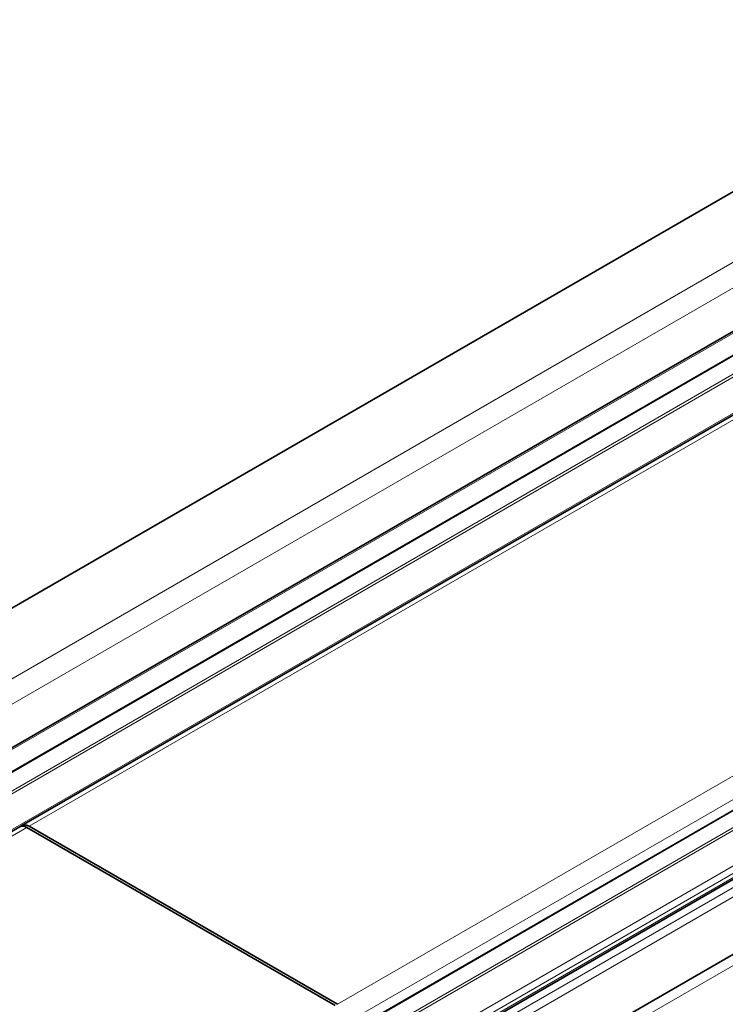
# Model space of a CAD drawing. Units: millimetres. Extents: x 35 to 2069, y 50 to 1460.
# Drawn here: x 1545 to 1569, y 448 to 482 of the extents above; entities that cross this region are included whole.
import ezdxf

# ---------------------------------------------------------------- set-up
doc = ezdxf.new("R2010")
doc.units = ezdxf.units.MM
doc.header["$LTSCALE"] = 5
doc.layers.add('Sichtbar (ISO)', color=7, linetype='Continuous', lineweight=35)
doc.layers.add('Sichtbar schmal (ISO)', color=7, linetype='Continuous', lineweight=18)

msp = doc.modelspace()

# ---------------------------------------------------------------- linework, layer by layer
at = {"layer": 'Sichtbar (ISO)'}
for p, q in [((1486.7591, 428.2891), (1898.2952, 665.8896)), ((1514.5051, 418.076), (1925.867, 655.5759)), ((1576.0815, 475.0626), (1496.3036, 429.0028)), ((1577.1873, 474.8729), (1497.6688, 428.9629)), ((1544.6046, 454.0114), (1578.1922, 473.4032)), ((1511.1948, 421.1166), (1591.0209, 467.2042)), ((1512.9707, 419.7695), (1592.5808, 465.7324)), ((1544.5339, 453.9705), (1510.3806, 434.2521)), ((1555.3905, 447.822), (1544.7839, 453.9458)), ((1544.8546, 453.9866), (1555.4612, 447.8629))]:
    msp.add_line(p, q, dxfattribs=at)
for centre, end_param in [((1544.7839, 453.5375), 6.2831853), ((1544.8546, 453.5783), 6.4250824)]:
    msp.add_ellipse(centre, major_axis=(-0.25, 0.433), ratio=0.5773503, start_param=5.4977871, end_param=end_param, dxfattribs=at)
at = {"layer": 'Sichtbar schmal (ISO)'}
for p, q in [((1905.3239, 667.5178), (1493.7877, 429.9173)), ((1905.8216, 666.9314), (1495.1194, 429.8123)), ((1514.7305, 417.826), (1926.2666, 655.4265)), ((1496.3875, 428.9836), (1576.1755, 475.0493)), ((1497.7236, 428.9706), (1577.218, 474.8667)), ((1498.5224, 428.8026), (1578.0006, 474.6893)), ((1498.6113, 428.7483), (1578.1279, 474.6573)), ((1499.4861, 428.022), (1579.5431, 474.243)), ((1578.4422, 473.3784), (1544.8546, 453.9866)), ((1511.2464, 421.1248), (1591.0355, 467.191)), ((1589.0488, 467.2547), (1555.4612, 447.8629)), ((1591.4211, 466.8395), (1512.0283, 421.002)), ((1512.1171, 420.9537), (1591.4874, 466.7782)), ((1555.8147, 447.2505), (1589.4023, 466.6423)), ((1592.2843, 466.0227), (1512.9159, 420.1993)), ((1513.0121, 419.989), (1592.4555, 465.8557)), ((1592.5376, 465.7751), (1513.0121, 419.8611)), ((1592.7569, 465.5577), (1512.5322, 419.24)), ((1513.2872, 419.3492), (1592.9635, 465.3504)), ((1510.6306, 434.2274), (1544.7839, 453.9458))]:
    msp.add_line(p, q, dxfattribs=at)

doc.saveas('drawing.dxf')
